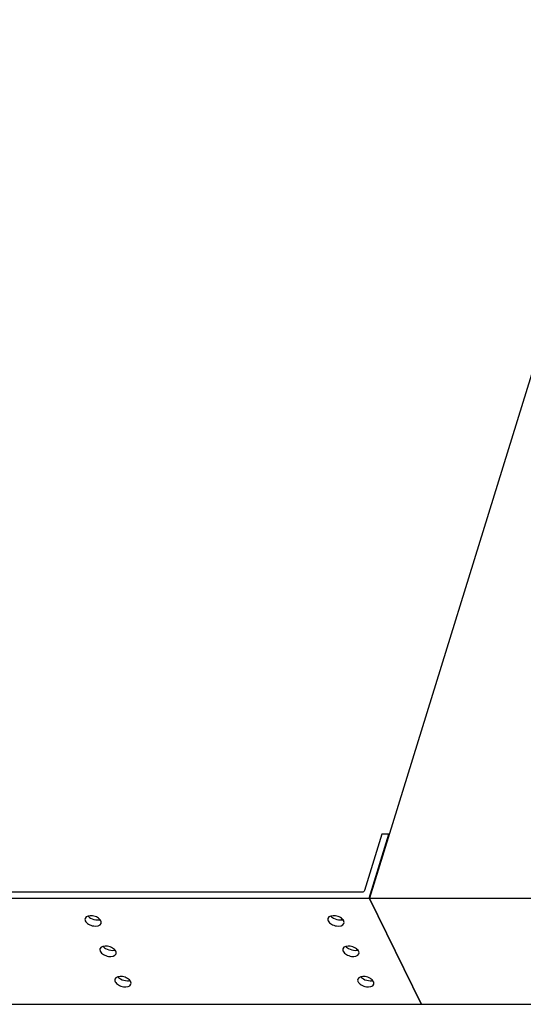
# Model space of a CAD drawing. Units: millimetres. Extents: x 23 to 1705, y 24 to 1097.
# Drawn here: x 1318 to 1421, y 275 to 476 of the extents above; entities that cross this region are included whole.
import ezdxf

# ---------------------------------------------------------------- set-up
doc = ezdxf.new("R2010")
doc.units = ezdxf.units.MM
doc.header["$LTSCALE"] = 94.996
doc.layers.get('0').update_dxf_attribs({"linetype": 'CONTINUOUS'})

msp = doc.modelspace()

# ---------------------------------------------------------------- linework, layer by layer
at = {"color": 7, "linetype": 'Continuous'}
for p, q in [((1444.97, 476.02), (1389.47, 296.42)), ((1392.03, 309.49), (1388.48, 297.99)), ((1389.43, 296.42), (1393.47, 309.49)), ((1393.47, 309.49), (1392.03, 309.49)), ((1393.47, 309.49), (1393.49, 309.45)), ((1292.97, 296.42), (1389.43, 296.42)), ((1388.01, 297.67), (1293.36, 297.67)), ((1389.43, 296.42), (1400.07, 274.74)), ((1400.11, 274.74), (1389.47, 296.42)), ((1389.47, 296.42), (1551.57, 296.42)), ((1303.61, 274.74), (1400.07, 274.74)), ((1400.07, 274.74), (1400.08, 274.78)), ((1400.11, 274.74), (1562.21, 274.74))]:
    msp.add_line(p, q, dxfattribs=at)
for points in [[(1388.48, 297.99), (1388.42, 297.81), (1388.2, 297.67), (1388.01, 297.67)], [(1331.99, 292.79), (1332.04, 292.74), (1332.09, 292.69), (1332.14, 292.64)], [(1333.93, 291.98), (1334.09, 291.98), (1334.26, 292), (1334.41, 292.04)], [(1381.61, 292.79), (1381.66, 292.74), (1381.71, 292.69), (1381.76, 292.64)], [(1383.55, 291.98), (1383.71, 291.98), (1383.88, 292), (1384.03, 292.04)], [(1335.04, 286.58), (1335.09, 286.52), (1335.14, 286.47), (1335.19, 286.42)], [(1336.98, 285.76), (1337.14, 285.76), (1337.31, 285.78), (1337.46, 285.82)], [(1384.66, 286.58), (1384.71, 286.52), (1384.76, 286.47), (1384.81, 286.42)], [(1386.6, 285.76), (1386.76, 285.76), (1386.93, 285.78), (1387.08, 285.82)], [(1338.09, 280.36), (1338.14, 280.31), (1338.19, 280.26), (1338.24, 280.21)], [(1387.71, 280.36), (1387.76, 280.31), (1387.81, 280.26), (1387.86, 280.21)], [(1340.03, 279.55), (1340.19, 279.55), (1340.36, 279.56), (1340.51, 279.6)], [(1389.65, 279.55), (1389.81, 279.55), (1389.98, 279.56), (1390.13, 279.6)]]:
    msp.add_open_spline(points, degree=3, dxfattribs=at)
for points, knots in [([(1331.37, 292.3), (1331.34, 292.18), (1331.35, 292), (1331.41, 291.84), (1331.43, 291.8)], [0, 0, 0, 0, 0.726797, 1, 1, 1, 1]), ([(1334.6, 291.8), (1334.47, 292.07), (1334.07, 292.42), (1333.44, 292.71), (1332.6, 292.94), (1331.53, 292.82), (1331.37, 292.3)], [0, 0, 0, 0, 0.253838, 0.405395, 0.559805, 1, 1, 1, 1]), ([(1332.14, 292.64), (1332.25, 292.54), (1332.78, 292.16), (1333.44, 291.98), (1333.93, 291.98)], [0, 0, 0, 0, 0.237824, 1, 1, 1, 1]), ([(1380.99, 292.3), (1380.96, 292.18), (1380.97, 292), (1381.03, 291.84), (1381.05, 291.8)], [0, 0, 0, 0, 0.726797, 1, 1, 1, 1]), ([(1384.22, 291.8), (1384.08, 292.07), (1383.69, 292.42), (1383.06, 292.71), (1382.22, 292.94), (1381.15, 292.82), (1380.99, 292.3)], [0, 0, 0, 0, 0.253838, 0.405395, 0.559805, 1, 1, 1, 1]), ([(1381.76, 292.64), (1381.87, 292.54), (1382.4, 292.16), (1383.06, 291.98), (1383.55, 291.98)], [0, 0, 0, 0, 0.237824, 1, 1, 1, 1]), ([(1331.43, 291.8), (1331.57, 291.52), (1331.97, 291.17), (1332.59, 290.88), (1333.43, 290.65), (1334.5, 290.77), (1334.66, 291.29)], [0, 0, 0, 0, 0.253838, 0.405395, 0.559805, 1, 1, 1, 1]), ([(1334.66, 291.29), (1334.7, 291.41), (1334.69, 291.59), (1334.62, 291.75), (1334.6, 291.8)], [0, 0, 0, 0, 0.726797, 1, 1, 1, 1]), ([(1381.05, 291.8), (1381.19, 291.52), (1381.59, 291.17), (1382.21, 290.88), (1383.05, 290.65), (1384.12, 290.77), (1384.28, 291.29)], [0, 0, 0, 0, 0.253838, 0.405395, 0.559805, 1, 1, 1, 1]), ([(1384.28, 291.29), (1384.32, 291.41), (1384.31, 291.59), (1384.24, 291.75), (1384.22, 291.8)], [0, 0, 0, 0, 0.726797, 1, 1, 1, 1]), ([(1334.42, 286.09), (1334.39, 285.97), (1334.4, 285.78), (1334.46, 285.62), (1334.48, 285.58)], [0, 0, 0, 0, 0.726797, 1, 1, 1, 1]), ([(1337.65, 285.58), (1337.52, 285.86), (1337.12, 286.2), (1336.49, 286.49), (1335.65, 286.73), (1334.58, 286.6), (1334.42, 286.09)], [0, 0, 0, 0, 0.253838, 0.405395, 0.559805, 1, 1, 1, 1]), ([(1335.19, 286.42), (1335.31, 286.32), (1335.83, 285.95), (1336.49, 285.76), (1336.98, 285.76)], [0, 0, 0, 0, 0.237824, 1, 1, 1, 1]), ([(1384.04, 286.09), (1384.01, 285.97), (1384.02, 285.78), (1384.08, 285.62), (1384.1, 285.58)], [0, 0, 0, 0, 0.726797, 1, 1, 1, 1]), ([(1387.27, 285.58), (1387.13, 285.86), (1386.74, 286.2), (1386.11, 286.49), (1385.27, 286.73), (1384.2, 286.6), (1384.04, 286.09)], [0, 0, 0, 0, 0.253838, 0.405395, 0.559805, 1, 1, 1, 1]), ([(1384.81, 286.42), (1384.92, 286.32), (1385.45, 285.95), (1386.11, 285.76), (1386.6, 285.76)], [0, 0, 0, 0, 0.237824, 1, 1, 1, 1]), ([(1334.48, 285.58), (1334.62, 285.3), (1335.02, 284.96), (1335.64, 284.67), (1336.48, 284.43), (1337.55, 284.56), (1337.71, 285.07)], [0, 0, 0, 0, 0.253838, 0.405395, 0.559805, 1, 1, 1, 1]), ([(1337.71, 285.07), (1337.75, 285.19), (1337.74, 285.38), (1337.67, 285.54), (1337.65, 285.58)], [0, 0, 0, 0, 0.726797, 1, 1, 1, 1]), ([(1384.1, 285.58), (1384.24, 285.3), (1384.64, 284.96), (1385.26, 284.67), (1386.1, 284.43), (1387.17, 284.56), (1387.33, 285.07)], [0, 0, 0, 0, 0.253838, 0.405395, 0.559805, 1, 1, 1, 1]), ([(1387.33, 285.07), (1387.37, 285.19), (1387.36, 285.38), (1387.29, 285.54), (1387.27, 285.58)], [0, 0, 0, 0, 0.726797, 1, 1, 1, 1]), ([(1337.47, 279.87), (1337.44, 279.75), (1337.45, 279.56), (1337.51, 279.41), (1337.53, 279.36)], [0, 0, 0, 0, 0.726797, 1, 1, 1, 1]), ([(1340.7, 279.36), (1340.57, 279.64), (1340.17, 279.99), (1339.54, 280.27), (1338.7, 280.51), (1337.63, 280.38), (1337.47, 279.87)], [0, 0, 0, 0, 0.253838, 0.405395, 0.559805, 1, 1, 1, 1]), ([(1338.24, 280.21), (1338.36, 280.1), (1338.88, 279.73), (1339.54, 279.55), (1340.03, 279.55)], [0, 0, 0, 0, 0.237824, 1, 1, 1, 1]), ([(1387.09, 279.87), (1387.06, 279.75), (1387.07, 279.56), (1387.13, 279.41), (1387.15, 279.36)], [0, 0, 0, 0, 0.726797, 1, 1, 1, 1]), ([(1390.32, 279.36), (1390.19, 279.64), (1389.79, 279.99), (1389.16, 280.27), (1388.32, 280.51), (1387.25, 280.38), (1387.09, 279.87)], [0, 0, 0, 0, 0.253838, 0.405395, 0.559805, 1, 1, 1, 1]), ([(1387.86, 280.21), (1387.98, 280.1), (1388.5, 279.73), (1389.16, 279.55), (1389.65, 279.55)], [0, 0, 0, 0, 0.237824, 1, 1, 1, 1]), ([(1337.53, 279.36), (1337.67, 279.09), (1338.07, 278.74), (1338.69, 278.45), (1339.53, 278.21), (1340.6, 278.34), (1340.76, 278.86)], [0, 0, 0, 0, 0.253838, 0.405395, 0.559805, 1, 1, 1, 1]), ([(1340.76, 278.86), (1340.8, 278.98), (1340.79, 279.16), (1340.72, 279.32), (1340.7, 279.36)], [0, 0, 0, 0, 0.726797, 1, 1, 1, 1]), ([(1387.15, 279.36), (1387.29, 279.09), (1387.69, 278.74), (1388.31, 278.45), (1389.15, 278.21), (1390.22, 278.34), (1390.38, 278.86)], [0, 0, 0, 0, 0.253838, 0.405395, 0.559805, 1, 1, 1, 1]), ([(1390.38, 278.86), (1390.42, 278.98), (1390.41, 279.16), (1390.34, 279.32), (1390.32, 279.36)], [0, 0, 0, 0, 0.726797, 1, 1, 1, 1])]:
    msp.add_open_spline(points, degree=3, knots=knots, dxfattribs=at)

doc.saveas('drawing.dxf')
